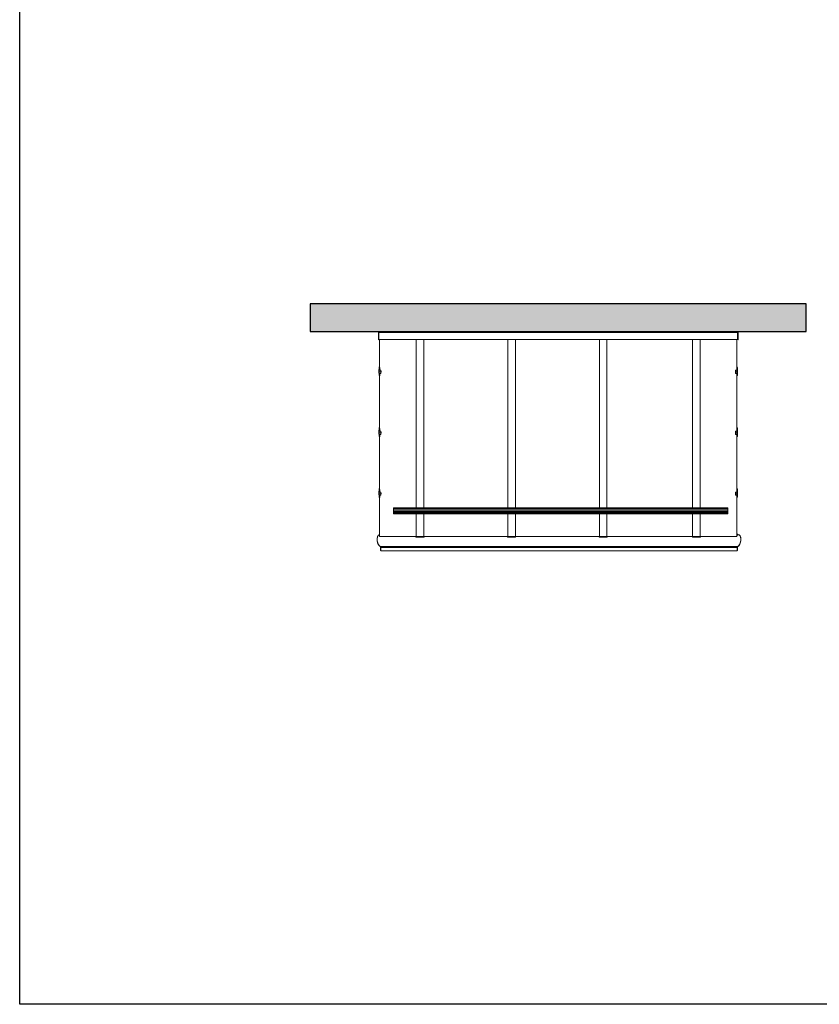
# Model space of a CAD drawing. Units: millimetres. Extents: x 817 to 47378, y -11324 to 22187.
# Drawn here: x 25323 to 31784, y -11324 to -3370 of the extents above; entities that cross this region are included whole.
import ezdxf

# ---------------------------------------------------------------- set-up
doc = ezdxf.new("R2010")
doc.units = ezdxf.units.MM
doc.layers.add('Vaakaprof', color=7, linetype='Continuous')

# ---------------------------------------------------------------- blocks, each defined once
blk = doc.blocks.new('A$C22124A00')
h = blk.add_hatch(color=256)
h.dxf.hatch_style = 1
h.paths.add_polyline_path([(4007.8, 0), (4007.8, 222), (0, 222), (0, 0)])
at = {"layer": 'Vaakaprof'}
blk.add_lwpolyline([(0, 222), (4007.8, 222), (4007.8, 0), (0, 0)], close=True, dxfattribs=at)

msp = doc.modelspace()

# ---------------------------------------------------------------- linework, layer by layer
at = {"layer": 'Vaakaprof', "linetype": 'Continuous', "lineweight": 15}
for p, q in [((28221.52, -5889.778), (28221.52, -5891.216)), ((28221.52, -5891.216), (28221.52, -5953.716)), ((28221.52, -5953.716), (28221.52, -5954.278)), ((28222.52, -5891.655), (28222.52, -5888.778)), ((28223.52, -5888.778), (28222.52, -5888.778)), ((28222.52, -5891.655), (28223.52, -5891.655)), ((28222.52, -5954.155), (28222.52, -5891.655)), ((28223.52, -5954.155), (28222.52, -5954.155)), ((28222.52, -5955.278), (28222.52, -5954.155)), ((28222.52, -5955.278), (28223.52, -5955.278)), ((28223.52, -5888.778), (28223.52, -5891.655)), ((28223.52, -5891.655), (28223.52, -5954.155)), ((28223.52, -5954.155), (28223.52, -5955.278)), ((28224.52, -5888.778), (31124.52, -5888.778)), ((28224.52, -5888.778), (28224.52, -5888.997)), ((28224.52, -5888.997), (31124.52, -5888.997)), ((28224.52, -5888.997), (28224.52, -5889.778)), ((28224.52, -5891.216), (28224.52, -5889.778)), ((28224.52, -5890.08), (31124.52, -5890.08)), ((28224.52, -5890.114), (31124.52, -5890.114)), ((28224.52, -5890.642), (31124.52, -5890.642)), ((28224.52, -5953.716), (28224.52, -5891.216)), ((28224.52, -5891.254), (31124.52, -5891.254)), ((28224.52, -5891.629), (31124.52, -5891.629)), ((28224.52, -5891.639), (31124.52, -5891.639)), ((28224.52, -5892.183), (31124.52, -5892.183)), ((28224.52, -5893.384), (31124.52, -5893.384)), ((28224.52, -5896.441), (31124.52, -5896.441)), ((28224.52, -5952.655), (31124.52, -5952.655)), ((28224.52, -5954.278), (28224.52, -5953.716)), ((28224.52, -5953.778), (31124.52, -5953.778)), ((28230.743, -6181.301), (28230.743, -5953.778)), ((28526.964, -7314.89), (28526.964, -5953.778)), ((28588.348, -7314.89), (28588.348, -5953.778)), ((29266.965, -7314.89), (29266.965, -5953.778)), ((29328.348, -7314.89), (29328.348, -5953.778)), ((30006.965, -7314.89), (30006.965, -5953.778)), ((30068.348, -7314.89), (30068.348, -5953.778)), ((30731.488, -5888.778), (30731.488, -5887.638)), ((30754.441, -5888.778), (30754.388, -5888.638)), ((30754.388, -5888.638), (30754.738, -5888.638)), ((30758.238, -5888.638), (30758.588, -5888.638)), ((30758.588, -5888.638), (30758.535, -5888.778)), ((30760.964, -5953.778), (30760.964, -7314.89)), ((30794.441, -5888.778), (30794.388, -5888.638)), ((30794.388, -5888.638), (30794.738, -5888.638)), ((30798.238, -5888.638), (30798.588, -5888.638)), ((30798.588, -5888.638), (30798.535, -5888.778)), ((30822.348, -5953.778), (30822.348, -7314.89)), ((31118.569, -5953.778), (31118.569, -6181.302)), ((31124.52, -5888.778), (31124.52, -5888.997)), ((31124.52, -5888.997), (31124.52, -5890.08)), ((31124.52, -5890.08), (31124.52, -5890.114)), ((31124.52, -5890.114), (31124.52, -5890.642)), ((31124.52, -5890.642), (31124.52, -5891.254)), ((31124.52, -5891.254), (31124.52, -5891.629)), ((31124.52, -5891.629), (31124.52, -5891.639)), ((31124.52, -5891.639), (31124.52, -5892.183)), ((31124.52, -5892.183), (31124.52, -5893.384)), ((31124.52, -5893.384), (31124.52, -5896.441)), ((31124.52, -5896.441), (31124.52, -5952.655)), ((31124.52, -5952.655), (31124.52, -5953.778)), ((31124.793, -5889.778), (31124.793, -5891.216)), ((31124.793, -5891.216), (31124.793, -5953.716)), ((31124.793, -5953.716), (31124.793, -5954.278)), ((31125.793, -5891.655), (31125.793, -5888.778)), ((31126.793, -5888.778), (31125.793, -5888.778)), ((31125.793, -5891.655), (31126.793, -5891.655)), ((31125.793, -5954.155), (31125.793, -5891.655)), ((31126.793, -5954.155), (31125.793, -5954.155)), ((31125.793, -5955.278), (31125.793, -5954.155)), ((31125.793, -5955.278), (31126.793, -5955.278)), ((31126.793, -5888.778), (31126.793, -5891.655)), ((31126.793, -5891.655), (31126.793, -5954.155)), ((31126.793, -5954.155), (31126.793, -5955.278)), ((31127.792, -5891.216), (31127.792, -5889.778)), ((31127.792, -5953.716), (31127.792, -5891.216)), ((31127.792, -5954.278), (31127.792, -5953.716)), ((28225.656, -6205.609), (28226.606, -6178.947)), ((28226.606, -6187.329), (28225.656, -6214.29)), ((28226.606, -6178.947), (28226.606, -6187.329)), ((28228.155, -6214.724), (28229.105, -6187.763)), ((28232.081, -6181.629), (28232.081, -6181.032)), ((28232.081, -6181.657), (28232.081, -6181.629)), ((28232.603, -6181.635), (28232.081, -6181.657)), ((28232.603, -6184.416), (28232.603, -6181.635)), ((28232.656, -6181.635), (28232.603, -6181.635)), ((28232.603, -6184.416), (28232.656, -6184.416)), ((28232.656, -6184.416), (28232.656, -6181.635)), ((28232.656, -6184.416), (28232.656, -6200.852)), ((28233.656, -6201.843), (28233.656, -6201.267)), ((28233.656, -6201.267), (28242.429, -6201.267)), ((28233.656, -6201.843), (28240.156, -6201.843)), ((28240.156, -6201.843), (28240.156, -6214.724)), ((28242.429, -6201.267), (28242.429, -6201.589)), ((28242.429, -6201.267), (28242.656, -6214.03)), ((31106.883, -6201.267), (31106.656, -6214.03)), ((31106.883, -6201.267), (31106.883, -6201.59)), ((31115.656, -6201.267), (31106.883, -6201.267)), ((31109.156, -6201.844), (31115.656, -6201.844)), ((31109.156, -6214.725), (31109.156, -6201.844)), ((31115.656, -6201.267), (31115.656, -6201.844)), ((31116.656, -6181.636), (31116.71, -6181.636)), ((31116.656, -6181.636), (31116.656, -6184.417)), ((31116.656, -6184.417), (31116.71, -6184.417)), ((31116.656, -6200.853), (31116.656, -6184.417)), ((31116.71, -6184.417), (31116.71, -6181.636)), ((31116.71, -6181.636), (31117.232, -6181.658)), ((31117.232, -6181.629), (31117.232, -6181.033)), ((31117.232, -6181.658), (31117.232, -6181.629)), ((31120.208, -6187.764), (31121.158, -6214.725)), ((31122.706, -6187.33), (31122.706, -6178.948)), ((31122.706, -6178.948), (31123.656, -6205.61)), ((31123.656, -6214.291), (31122.706, -6187.33)), ((28225.656, -6205.609), (28225.656, -6214.29)), ((28225.656, -6214.29), (28226.606, -6240.921)), ((28228.155, -6214.724), (28240.156, -6214.724)), ((28229.105, -6241.355), (28228.155, -6214.724)), ((28230.743, -6673.705), (28230.743, -6246.315)), ((28232.656, -6244.661), (28232.603, -6244.661)), ((28232.603, -6244.661), (28232.603, -6246.642)), ((28232.656, -6246.642), (28232.603, -6246.642)), ((28232.656, -6228.427), (28232.656, -6244.661)), ((28232.656, -6246.642), (28232.656, -6244.661)), ((28240.156, -6227.448), (28233.656, -6227.448)), ((28240.156, -6214.724), (28240.156, -6227.448)), ((28242.656, -6214.03), (28242.656, -6214.29)), ((31106.656, -6214.03), (31106.656, -6214.291)), ((31121.158, -6214.725), (31109.156, -6214.725)), ((31109.156, -6227.449), (31109.156, -6214.725)), ((31115.656, -6227.449), (31109.156, -6227.449)), ((31116.656, -6244.662), (31116.656, -6228.427)), ((31116.71, -6244.662), (31116.656, -6244.662)), ((31116.656, -6244.662), (31116.656, -6246.642)), ((31116.71, -6246.642), (31116.656, -6246.642)), ((31116.71, -6244.662), (31116.71, -6246.642)), ((31118.569, -6246.312), (31118.569, -6673.705)), ((31121.158, -6214.725), (31120.208, -6241.356)), ((31122.706, -6240.922), (31123.656, -6214.291)), ((31123.656, -6205.61), (31123.656, -6214.291)), ((28225.656, -6698.013), (28226.606, -6671.351)), ((28226.606, -6679.733), (28225.656, -6706.694)), ((28226.606, -6671.351), (28226.606, -6679.733)), ((28228.155, -6707.128), (28229.105, -6680.167)), ((28232.081, -6674.033), (28232.081, -6673.436)), ((28232.081, -6674.061), (28232.081, -6674.033)), ((28232.603, -6674.039), (28232.081, -6674.061)), ((28232.603, -6676.82), (28232.603, -6674.039)), ((28232.656, -6674.039), (28232.603, -6674.039)), ((28232.603, -6676.82), (28232.656, -6676.82)), ((28232.656, -6676.82), (28232.656, -6674.039)), ((28232.656, -6676.82), (28232.656, -6693.256)), ((31116.656, -6674.04), (31116.71, -6674.04)), ((31116.656, -6674.04), (31116.656, -6676.821)), ((31116.656, -6676.821), (31116.71, -6676.821)), ((31116.656, -6693.257), (31116.656, -6676.821)), ((31116.71, -6676.821), (31116.71, -6674.04)), ((31116.71, -6674.04), (31117.232, -6674.062)), ((31117.232, -6674.033), (31117.232, -6673.437)), ((31117.232, -6674.062), (31117.232, -6674.033)), ((31120.208, -6680.168), (31121.158, -6707.129)), ((31122.706, -6679.734), (31122.706, -6671.352)), ((31122.706, -6671.352), (31123.656, -6698.014)), ((31123.656, -6706.695), (31122.706, -6679.734)), ((28225.656, -6698.013), (28225.656, -6706.694)), ((28225.656, -6706.694), (28226.606, -6733.325)), ((28228.155, -6707.128), (28240.156, -6707.128)), ((28229.105, -6733.759), (28228.155, -6707.128)), ((28230.743, -7166.109), (28230.743, -6738.719)), ((28232.656, -6737.065), (28232.603, -6737.065)), ((28232.603, -6737.065), (28232.603, -6739.045)), ((28232.656, -6739.045), (28232.603, -6739.045)), ((28232.656, -6720.831), (28232.656, -6737.065)), ((28232.656, -6739.045), (28232.656, -6737.065)), ((28233.656, -6694.247), (28233.656, -6693.67)), ((28233.656, -6693.67), (28242.429, -6693.67)), ((28233.656, -6694.247), (28240.156, -6694.247)), ((28240.156, -6719.852), (28233.656, -6719.852)), ((28240.156, -6694.247), (28240.156, -6707.128)), ((28240.156, -6707.128), (28240.156, -6719.852)), ((28242.429, -6693.67), (28242.429, -6693.993)), ((28242.429, -6693.67), (28242.656, -6706.434)), ((28242.656, -6706.434), (28242.656, -6706.694)), ((31106.883, -6693.671), (31106.656, -6706.434)), ((31106.656, -6706.434), (31106.656, -6706.694)), ((31106.883, -6693.671), (31106.883, -6693.994)), ((31115.656, -6693.671), (31106.883, -6693.671)), ((31109.156, -6694.247), (31115.656, -6694.247)), ((31109.156, -6707.129), (31109.156, -6694.247)), ((31121.158, -6707.129), (31109.156, -6707.129)), ((31109.156, -6719.852), (31109.156, -6707.129)), ((31115.656, -6719.852), (31109.156, -6719.852)), ((31115.656, -6693.671), (31115.656, -6694.247)), ((31116.656, -6737.066), (31116.656, -6720.831)), ((31116.71, -6737.066), (31116.656, -6737.066)), ((31116.656, -6737.066), (31116.656, -6739.046)), ((31116.71, -6739.046), (31116.656, -6739.046)), ((31116.71, -6737.066), (31116.71, -6739.046)), ((31118.569, -6738.716), (31118.569, -7166.109)), ((31121.158, -6707.129), (31120.208, -6733.76)), ((31122.706, -6733.326), (31123.656, -6706.695)), ((31123.656, -6698.014), (31123.656, -6706.695)), ((28225.656, -7190.417), (28226.606, -7163.755)), ((28226.606, -7172.137), (28225.656, -7199.098)), ((28225.656, -7190.417), (28225.656, -7199.098)), ((28225.656, -7199.098), (28226.606, -7225.729)), ((28226.606, -7163.755), (28226.606, -7172.137)), ((28228.155, -7199.532), (28229.105, -7172.571)), ((28228.155, -7199.532), (28240.156, -7199.532)), ((28229.105, -7226.163), (28228.155, -7199.532)), ((28230.743, -7545.75), (28230.743, -7231.123)), ((28232.081, -7166.437), (28232.081, -7165.84)), ((28232.081, -7166.465), (28232.081, -7166.437)), ((28232.603, -7166.443), (28232.081, -7166.465)), ((28232.603, -7169.224), (28232.603, -7166.443)), ((28232.656, -7166.443), (28232.603, -7166.443)), ((28232.603, -7169.224), (28232.656, -7169.224)), ((28232.656, -7229.469), (28232.603, -7229.469)), ((28232.603, -7229.469), (28232.603, -7231.449)), ((28232.656, -7231.449), (28232.603, -7231.449)), ((28232.656, -7169.224), (28232.656, -7166.443)), ((28232.656, -7169.224), (28232.656, -7185.66)), ((28232.656, -7213.234), (28232.656, -7229.469)), ((28232.656, -7231.449), (28232.656, -7229.469)), ((28233.656, -7186.651), (28233.656, -7186.074)), ((28233.656, -7186.074), (28242.429, -7186.074)), ((28233.656, -7186.651), (28240.156, -7186.651)), ((28240.156, -7212.256), (28233.656, -7212.256)), ((28240.156, -7186.651), (28240.156, -7199.532)), ((28240.156, -7199.532), (28240.156, -7212.256)), ((28242.429, -7186.074), (28242.429, -7186.397)), ((28242.429, -7186.074), (28242.656, -7198.837)), ((28242.656, -7198.837), (28242.656, -7199.098)), ((31106.883, -7186.075), (31106.656, -7198.838)), ((31106.656, -7198.838), (31106.656, -7199.098)), ((31106.883, -7186.075), (31106.883, -7186.398)), ((31115.656, -7186.075), (31106.883, -7186.075)), ((31109.156, -7186.651), (31115.656, -7186.651)), ((31109.156, -7199.533), (31109.156, -7186.651)), ((31121.158, -7199.533), (31109.156, -7199.533)), ((31109.156, -7212.256), (31109.156, -7199.533)), ((31115.656, -7212.256), (31109.156, -7212.256)), ((31115.656, -7186.075), (31115.656, -7186.651)), ((31116.656, -7166.443), (31116.71, -7166.443)), ((31116.656, -7166.443), (31116.656, -7169.225)), ((31116.656, -7169.225), (31116.71, -7169.225)), ((31116.656, -7185.66), (31116.656, -7169.225)), ((31116.656, -7229.47), (31116.656, -7213.235)), ((31116.71, -7229.47), (31116.656, -7229.47)), ((31116.656, -7229.47), (31116.656, -7231.45)), ((31116.71, -7231.45), (31116.656, -7231.45)), ((31116.71, -7169.225), (31116.71, -7166.443)), ((31116.71, -7166.443), (31117.232, -7166.466)), ((31116.71, -7229.47), (31116.71, -7231.45)), ((31117.232, -7166.437), (31117.232, -7165.841)), ((31117.232, -7166.466), (31117.232, -7166.437)), ((31118.569, -7231.12), (31118.569, -7545.75)), ((31120.208, -7172.572), (31121.158, -7199.533)), ((31121.158, -7199.533), (31120.208, -7226.164)), ((31122.706, -7172.138), (31122.706, -7163.755)), ((31122.706, -7163.755), (31123.656, -7190.418)), ((31123.656, -7199.099), (31122.706, -7172.138)), ((31122.706, -7225.73), (31123.656, -7199.099)), ((31123.656, -7190.418), (31123.656, -7199.099)), ((28344.62, -7314.89), (31044.62, -7314.89)), ((28344.62, -7314.89), (28344.62, -7314.897)), ((28344.62, -7314.897), (31044.62, -7314.897)), ((28344.62, -7314.897), (28344.62, -7315.192)), ((31044.62, -7315.192), (28344.62, -7315.192)), ((28344.62, -7315.192), (28344.62, -7315.538)), ((28344.62, -7315.538), (31044.62, -7315.538)), ((28344.62, -7315.538), (28344.62, -7323.471)), ((31044.62, -7314.897), (31044.62, -7314.89)), ((31044.62, -7314.897), (31044.62, -7315.192)), ((31044.62, -7315.538), (31044.62, -7315.192)), ((31044.62, -7315.538), (31044.62, -7323.471)), ((31044.62, -7323.471), (28344.62, -7323.471)), ((28344.62, -7323.698), (28344.62, -7323.471)), ((31044.62, -7323.698), (28344.62, -7323.698)), ((28344.62, -7324.02), (28344.62, -7323.698)), ((31044.62, -7324.02), (28344.62, -7324.02)), ((28344.62, -7324.02), (28344.62, -7338.243)), ((31044.62, -7338.243), (28344.62, -7338.243)), ((28344.62, -7338.471), (28344.62, -7338.243)), ((31044.62, -7338.471), (28344.62, -7338.471)), ((28344.62, -7338.792), (28344.62, -7338.471)), ((31044.62, -7338.792), (28344.62, -7338.792)), ((28344.62, -7338.792), (28344.62, -7345.136)), ((31044.62, -7345.136), (28344.62, -7345.136)), ((28344.62, -7345.136), (28344.62, -7348.612)), ((28344.62, -7348.612), (31044.62, -7348.612)), ((28344.62, -7348.612), (28344.62, -7350.574)), ((31044.62, -7350.574), (28344.62, -7350.574)), ((28344.62, -7350.695), (28344.62, -7350.574)), ((31044.62, -7350.695), (28344.62, -7350.695)), ((28344.62, -7350.695), (28344.62, -7355.349)), ((31044.62, -7355.349), (28344.62, -7355.349)), ((28344.62, -7355.471), (28344.62, -7355.349)), ((31044.62, -7355.471), (28344.62, -7355.471)), ((28344.62, -7355.471), (28344.62, -7359.545)), ((31044.62, -7359.545), (28344.62, -7359.545)), ((28344.62, -7359.545), (28344.62, -7360.095)), ((28344.62, -7360.095), (31044.62, -7360.095)), ((28344.62, -7360.095), (28344.62, -7361.667)), ((31044.62, -7361.667), (28344.62, -7361.667)), ((28344.62, -7361.667), (28344.62, -7362.081)), ((31044.62, -7362.081), (28344.62, -7362.081)), ((28526.964, -7545.845), (28526.964, -7362.081)), ((28588.348, -7545.845), (28588.348, -7362.081)), ((29266.965, -7545.845), (29266.965, -7362.081)), ((29328.348, -7545.845), (29328.348, -7362.081)), ((30006.965, -7545.845), (30006.965, -7362.081)), ((30068.348, -7545.845), (30068.348, -7362.081)), ((30760.964, -7362.081), (30760.964, -7545.845)), ((30822.348, -7362.081), (30822.348, -7545.845)), ((31044.62, -7323.471), (31044.62, -7323.698)), ((31044.62, -7323.698), (31044.62, -7324.02)), ((31044.62, -7324.02), (31044.62, -7338.243)), ((31044.62, -7338.243), (31044.62, -7338.471)), ((31044.62, -7338.471), (31044.62, -7338.792)), ((31044.62, -7338.792), (31044.62, -7345.136)), ((31044.62, -7348.612), (31044.62, -7345.136)), ((31044.62, -7348.612), (31044.62, -7350.574)), ((31044.62, -7350.574), (31044.62, -7350.695)), ((31044.62, -7350.695), (31044.62, -7355.349)), ((31044.62, -7355.349), (31044.62, -7355.471)), ((31044.62, -7355.471), (31044.62, -7359.545)), ((31044.62, -7360.095), (31044.62, -7359.545)), ((31044.62, -7360.095), (31044.62, -7361.667)), ((31044.62, -7362.081), (31044.62, -7361.667)), ((28228.445, -7531.578), (28228.665, -7531.27)), ((28228.445, -7531.578), (28230.743, -7531.578)), ((28228.665, -7531.27), (28228.976, -7531.351)), ((28228.976, -7531.351), (28230.743, -7531.351)), ((28525.587, -7545.75), (28230.743, -7545.75)), ((28524.656, -7545.75), (28524.656, -7545.914)), ((28524.656, -7545.914), (28524.706, -7548.675)), ((28527.014, -7549.108), (28526.964, -7546.346)), ((28527.09, -7550.08), (28527.106, -7550.061)), ((28588.348, -7546.346), (28588.299, -7549.108)), ((29265.587, -7545.75), (28589.726, -7545.75)), ((28590.656, -7545.914), (28590.656, -7545.75)), ((29264.656, -7545.75), (29264.656, -7545.914)), ((29267.014, -7549.108), (29266.964, -7546.346)), ((29267.09, -7550.08), (29267.106, -7550.061)), ((29328.348, -7546.346), (29328.299, -7549.108)), ((30005.587, -7545.75), (29329.726, -7545.75)), ((29330.656, -7545.914), (29330.656, -7545.75)), ((30004.657, -7545.75), (30004.657, -7545.914)), ((30007.014, -7549.108), (30006.964, -7546.346)), ((30007.09, -7550.08), (30007.106, -7550.061)), ((30068.348, -7546.346), (30068.299, -7549.108)), ((30759.587, -7545.75), (30069.726, -7545.75)), ((30070.656, -7545.914), (30070.656, -7545.75)), ((30758.656, -7545.75), (30758.656, -7545.914)), ((30761.014, -7549.108), (30760.964, -7546.346)), ((30761.09, -7550.08), (30761.105, -7550.061)), ((30822.348, -7546.346), (30822.299, -7549.108)), ((31118.569, -7545.75), (30823.726, -7545.75)), ((30824.656, -7545.914), (30824.656, -7545.75)), ((31118.569, -7527.213), (31125.082, -7527.213)), ((31118.569, -7527.976), (31124.642, -7527.976)), ((31118.569, -7528.579), (31124.642, -7528.579)), ((31118.569, -7528.93), (31124.455, -7528.93)), ((31118.569, -7529.425), (31122.277, -7529.425)), ((31118.569, -7530.294), (31121.842, -7530.294)), ((31118.569, -7530.92), (31121.842, -7530.92)), ((31118.569, -7531.159), (31121.958, -7531.159)), ((31118.569, -7531.262), (31122.304, -7531.262)), ((31122.318, -7531.264), (31118.569, -7531.264)), ((31118.569, -7532.191), (31124.844, -7532.191)), ((31118.569, -7532.771), (31124.555, -7532.771)), ((31118.569, -7532.805), (31123.502, -7532.805)), ((31118.569, -7532.824), (31123.459, -7532.824)), ((31118.569, -7533.153), (31122.348, -7533.153)), ((31118.569, -7533.172), (31122.304, -7533.172)), ((31118.569, -7533.483), (31121.958, -7533.483)), ((31118.569, -7533.796), (31121.842, -7533.796)), ((31118.569, -7534.325), (31121.842, -7534.325)), ((31122.2, -7534.945), (31118.569, -7534.945)), ((31121.842, -7530.92), (31121.842, -7530.294)), ((31121.842, -7534.325), (31121.842, -7533.796)), ((31122.304, -7531.262), (31121.958, -7531.159)), ((31121.958, -7533.483), (31122.304, -7533.172)), ((31125.421, -7533.987), (31122.275, -7534.934)), ((31122.419, -7531.087), (31122.304, -7531.262)), ((31122.304, -7533.172), (31122.419, -7533.277)), ((31122.416, -7533.239), (31122.996, -7533.239)), ((31122.996, -7530.777), (31122.419, -7530.951)), ((31122.419, -7530.951), (31122.419, -7531.087)), ((31122.419, -7533.413), (31122.996, -7533.239)), ((31122.419, -7533.277), (31122.419, -7533.413)), ((31123.472, -7530.916), (31122.535, -7530.916)), ((31122.541, -7530.914), (31123.459, -7530.914)), ((31123.459, -7530.914), (31122.996, -7530.777)), ((31122.996, -7533.239), (31123.459, -7532.824)), ((31123.574, -7530.74), (31123.459, -7530.914)), ((31123.459, -7532.824), (31123.574, -7532.929)), ((31124.555, -7530.309), (31123.574, -7530.604)), ((31123.574, -7530.604), (31123.574, -7530.74)), ((31123.574, -7530.714), (31124.844, -7530.714)), ((31123.574, -7533.066), (31124.555, -7532.771)), ((31123.574, -7532.929), (31123.574, -7533.066)), ((31124.642, -7528.579), (31124.642, -7527.976)), ((31124.844, -7532.191), (31124.844, -7530.714)), ((31125.393, -7527.75), (31125.393, -7528.541)), ((31125.429, -7528.712), (31127.123, -7528.712)), ((31125.526, -7528.788), (31125.545, -7528.788)), ((31125.71, -7530.826), (31125.71, -7533.408)), ((31125.71, -7531.351), (31132.789, -7531.351)), ((31125.71, -7531.578), (31133.32, -7531.578)), ((31133.1, -7531.27), (31132.789, -7531.351)), ((31133.32, -7531.578), (31133.1, -7531.27)), ((28239.75, -7628.081), (28239.75, -7657.036)), ((28239.915, -7626.16), (31121.851, -7626.16)), ((28240.674, -7632.989), (28240.789, -7632.531)), ((28240.674, -7632.989), (31121.091, -7632.989)), ((28240.789, -7633.516), (28240.674, -7632.989)), ((28240.789, -7627.9), (31120.976, -7627.9)), ((28240.789, -7632.531), (28240.789, -7627.9)), ((28240.789, -7632.531), (31120.976, -7632.531)), ((28240.789, -7633.516), (31120.976, -7633.516)), ((28240.789, -7660.303), (28240.789, -7633.516)), ((31120.976, -7632.531), (31120.976, -7627.9)), ((31121.091, -7632.989), (31120.976, -7632.531)), ((31120.976, -7633.516), (31121.091, -7632.989)), ((31120.976, -7660.303), (31120.976, -7633.516)), ((31122.015, -7628.081), (31122.015, -7657.036)), ((28239.75, -7657.036), (28239.923, -7657.088)), ((28239.923, -7657.088), (28239.923, -7661.519)), ((31121.692, -7661.542), (28240.074, -7661.542)), ((28240.789, -7660.303), (31120.976, -7660.303)), ((31122.015, -7657.036), (31121.842, -7657.088)), ((31121.842, -7657.088), (31121.842, -7661.519))]:
    msp.add_line(p, q, dxfattribs=at)
at = {"layer": 'Vaakaprof'}
msp.add_lwpolyline([(25323.047, 22186.527), (47378.112, 22186.527), (47378.112, -11324.135), (25323.047, -11324.135)], close=True, dxfattribs=at)
at = {"layer": 'Vaakaprof', "linetype": 'Continuous', "lineweight": 15, "flags": 128}
for points in [[(28221.52, -5891.216), (28221.539, -5891.302), (28221.596, -5891.384), (28221.689, -5891.46), (28221.813, -5891.526), (28221.965, -5891.581), (28222.137, -5891.621), (28222.325, -5891.646), (28222.52, -5891.655)], [(28221.52, -5953.716), (28221.539, -5953.802), (28221.596, -5953.884), (28221.689, -5953.96), (28221.813, -5954.026), (28221.965, -5954.081), (28222.137, -5954.121), (28222.325, -5954.146), (28222.52, -5954.155)], [(28223.52, -5891.655), (28223.715, -5891.646), (28223.903, -5891.621), (28224.076, -5891.581), (28224.227, -5891.526), (28224.352, -5891.46), (28224.444, -5891.384), (28224.501, -5891.302), (28224.52, -5891.216)], [(28223.52, -5954.155), (28223.715, -5954.146), (28223.903, -5954.121), (28224.076, -5954.081), (28224.227, -5954.026), (28224.352, -5953.96), (28224.444, -5953.884), (28224.501, -5953.802), (28224.52, -5953.716)], [(31124.793, -5891.216), (31124.812, -5891.302), (31124.869, -5891.384), (31124.961, -5891.46), (31125.085, -5891.526), (31125.237, -5891.581), (31125.41, -5891.621), (31125.598, -5891.646), (31125.793, -5891.655)], [(31124.793, -5953.716), (31124.812, -5953.802), (31124.869, -5953.884), (31124.961, -5953.96), (31125.085, -5954.026), (31125.237, -5954.081), (31125.41, -5954.121), (31125.598, -5954.146), (31125.793, -5954.155)], [(31126.793, -5891.655), (31126.988, -5891.646), (31127.175, -5891.621), (31127.348, -5891.581), (31127.5, -5891.526), (31127.624, -5891.46), (31127.716, -5891.384), (31127.773, -5891.302), (31127.792, -5891.216)], [(31126.793, -5954.155), (31126.988, -5954.146), (31127.175, -5954.121), (31127.348, -5954.081), (31127.5, -5954.026), (31127.624, -5953.96), (31127.716, -5953.884), (31127.773, -5953.802), (31127.792, -5953.716)], [(28524.656, -7545.914), (28524.665, -7545.816), (28524.682, -7545.75)], [(28588.299, -7549.108), (28588.297, -7549.331), (28588.292, -7549.537), (28588.283, -7549.718), (28588.271, -7549.868), (28588.258, -7549.981), (28588.242, -7550.052), (28588.225, -7550.079), (28588.207, -7550.061)], [(28590.607, -7548.675), (28590.626, -7547.587), (28590.656, -7545.914)], [(28590.656, -7545.914), (28590.648, -7545.816), (28590.631, -7545.75)], [(29264.656, -7545.914), (29264.665, -7545.816), (29264.682, -7545.75)], [(29264.656, -7545.914), (29264.686, -7547.587), (29264.706, -7548.675)], [(29328.299, -7549.108), (29328.297, -7549.331), (29328.292, -7549.537), (29328.283, -7549.718), (29328.271, -7549.868), (29328.258, -7549.981), (29328.242, -7550.052), (29328.225, -7550.079), (29328.207, -7550.061)], [(29330.607, -7548.675), (29330.626, -7547.587), (29330.656, -7545.914)], [(29330.656, -7545.914), (29330.648, -7545.816), (29330.631, -7545.75)], [(30004.657, -7545.914), (30004.665, -7545.816), (30004.682, -7545.75)], [(30004.657, -7545.914), (30004.686, -7547.587), (30004.706, -7548.675)], [(30068.299, -7549.108), (30068.297, -7549.331), (30068.292, -7549.537), (30068.283, -7549.718), (30068.271, -7549.868), (30068.258, -7549.981), (30068.242, -7550.052), (30068.225, -7550.079), (30068.207, -7550.061)], [(30070.607, -7548.675), (30070.626, -7547.587), (30070.656, -7545.914)], [(30070.656, -7545.914), (30070.648, -7545.816), (30070.631, -7545.75)], [(30758.656, -7545.914), (30758.664, -7545.816), (30758.682, -7545.75)], [(30758.656, -7545.914), (30758.686, -7547.587), (30758.705, -7548.675)], [(30822.299, -7549.108), (30822.297, -7549.331), (30822.291, -7549.537), (30822.283, -7549.718), (30822.271, -7549.868), (30822.258, -7549.981), (30822.242, -7550.052), (30822.225, -7550.079), (30822.207, -7550.061)], [(30824.607, -7548.675), (30824.626, -7547.587), (30824.656, -7545.914)], [(30824.656, -7545.914), (30824.648, -7545.816), (30824.631, -7545.75)]]:
    msp.add_lwpolyline(points, dxfattribs=at)
at = {"layer": 'Vaakaprof', "linetype": 'Continuous', "lineweight": 15}
for centre, radius, start, end in [((28222.52, -5889.778), 1, 90, 180), ((28222.52, -5954.278), 1, 180, 270), ((28223.52, -5889.778), 1, 0, 90), ((28223.52, -5954.278), 1, 270, 0), ((30754.738, -5888.488), 0.15, 270, 20.7088584), ((30758.238, -5888.488), 0.15, 159.2911416, 270), ((30794.738, -5888.488), 0.15, 270, 20.7088584), ((30798.238, -5888.488), 0.15, 159.2911416, 270), ((31125.793, -5889.778), 1, 90, 180), ((31125.793, -5954.278), 1, 180, 270), ((31126.793, -5889.778), 1, 0, 90), ((31126.793, -5954.278), 1, 270, 0), ((28228.663, -6182.897), 4.886, 245.1104632, 275.1897662), ((31120.65, -6182.899), 4.885, 264.8052847, 294.893334), ((28228.392, -6238.051), 3.38, 238.117101, 282.177821), ((31120.921, -6238.05), 3.382, 257.8284735, 301.8701452), ((28228.663, -6675.303), 4.884, 245.1029783, 275.1945974), ((31120.649, -6675.3), 4.888, 264.8141453, 294.887127), ((28228.392, -6730.455), 3.381, 238.1209586, 282.1766171), ((31120.921, -6730.455), 3.38, 257.8202249, 301.8810474), ((28228.663, -7167.705), 4.886, 245.106867, 275.1910404), ((28228.392, -7222.859), 3.38, 238.1178848, 282.1800227), ((31120.65, -7167.705), 4.887, 264.8122971, 294.8886435), ((31120.921, -7222.859), 3.381, 257.823544, 301.8773966), ((28527.028, -7534.872), 10.973, 262.449822, 269.6662701), ((28557.656, -5246.518), 2299.532, 269.2352513, 270.7647487), ((28531.643, -7546.298), 4.679, 174.4541846, 180.5943491), ((28557.656, -5246.692), 2299.859, 269.2353552, 270.7646448), ((28529.622, -7549.391), 2.623, 173.7998234, 195.208847), ((28557.656, -5249.629), 2299.684, 269.2365269, 270.7634731), ((28557.656, -5257.663), 2292.602, 269.2364661, 270.7635339), ((28583.673, -7546.298), 4.676, 359.4043646, 5.5479527), ((28588.284, -7534.872), 10.973, 270.3336967, 277.5502112), ((29267.028, -7534.871), 10.974, 262.4501333, 269.6661288), ((29271.69, -7546.3), 4.726, 174.486011, 180.5650758), ((29297.656, -5246.687), 2299.864, 269.2353562, 270.7646438), ((29297.656, -5246.524), 2299.527, 269.23525, 270.76475), ((29269.627, -7549.391), 2.628, 173.8210393, 195.187631), ((29297.656, -5249.626), 2299.686, 269.2365276, 270.7634724), ((29297.656, -5257.664), 2292.601, 269.2364659, 270.7635341), ((29323.662, -7546.299), 4.686, 359.4163173, 5.5462123), ((29328.284, -7534.871), 10.974, 270.3338712, 277.5498667), ((30007.028, -7534.878), 10.968, 262.4480278, 269.6682343), ((30011.58, -7546.296), 4.616, 174.4070365, 180.6304339), ((30037.656, -5246.687), 2299.864, 269.2353562, 270.7646438), ((30037.656, -5246.52), 2299.531, 269.2352514, 270.7647486), ((30009.626, -7549.391), 2.628, 173.8174697, 195.1912007), ((30037.656, -5249.625), 2299.688, 269.2365273, 270.7634727), ((30037.656, -5257.666), 2292.599, 269.2364653, 270.7635347), ((30063.65, -7546.299), 4.699, 359.4244684, 5.5380612), ((30068.284, -7534.867), 10.979, 270.3353395, 277.5483984), ((30761.027, -7534.887), 10.958, 262.4449292, 269.6706529), ((30791.656, -5246.513), 2299.538, 269.2352522, 270.7647478), ((30765.475, -7546.291), 4.511, 174.334334, 180.7031364), ((30791.656, -5246.702), 2299.849, 269.2353528, 270.7646472), ((30763.614, -7549.392), 2.616, 173.7704455, 195.2382248), ((30791.656, -5249.632), 2299.681, 269.2365265, 270.7634735), ((30791.656, -5257.662), 2292.603, 269.2364666, 270.7635334), ((30817.736, -7546.295), 4.613, 359.367251, 5.5952786), ((30822.284, -7534.868), 10.978, 270.335642, 277.5487759)]:
    msp.add_arc(centre, radius, start, end, dxfattribs=at)
at = {"layer": 'Vaakaprof', "linetype": 'Continuous', "lineweight": 15, "extrusion": (0, 0, -1)}
for centre, major_axis, ratio, start_param, end_param in [((28232.603, -6179.024), (-5.477, -2.522), 0.97156877, 0.45560583, 1.67640694), ((28232.603, -6187.536), (-6, 0), 0.98834504, 0.03490659, 1.48366314), ((28232.603, -6187.884), (-3.5, 0), 0.99087168, 0.03490659, 1.57079633), ((28233.656, -6200.285), (-1, 0), 0.98177671, 4.71238898, 6.28318531), ((28233.656, -6200.852), (-1, 0), 0.99087168, 4.71238898, 6.28318531), ((28240.156, -6201.409), (-2.5, 0), 0.17375402, 3.57094953, 4.71238898), ((28240.156, -6072.372), (2.5, -141.918), 0.0000539, 6.28012544, 6.70948231), ((31109.156, -6072.373), (-2.5, -141.918), 0.0000539, 5.8568883, 6.28624518), ((31109.156, -6201.409), (-2.5, 0), 0.17375402, 4.71238898, 5.85382843), ((31115.656, -6200.285), (-1, 0), 0.98177671, 3.14159265, 4.71238898), ((31115.656, -6200.853), (-1, 0), 0.99087168, 3.14159265, 4.71238898), ((31116.71, -6187.885), (-3.5, 0), 0.99087168, 1.57079633, 3.10668607), ((31116.71, -6187.537), (-6, 0), 0.98834504, 1.65792952, 3.10668607), ((31116.71, -6179.024), (-5.477, 2.522), 0.97156877, 1.46518571, 2.68598682), ((28228.158, -6214.29), (-2.502, -0.001), 0.17364804, 4.71364482, 6.28322318), ((28232.603, -6241.236), (-3.5, 0), 0.97874383, 4.71238898, 6.24827872), ((28233.656, -6228.427), (-1, 0), 0.97874383, 0, 1.57079633), ((28240.156, -6214.29), (-2.5, 0), 0.17375402, 3.14159265, 4.71238898), ((28240.156, -6227.014), (-2.5, 0), 0.17375402, 3.57094953, 4.71238898), ((28240.156, -6354.47), (-2.5, -140.181), 0.00005525, 3.14469041, 3.57404729), ((31109.156, -6214.291), (-2.5, 0), 0.17375402, 4.71238898, 6.28318531), ((31109.156, -6354.471), (2.5, -140.181), 0.00005525, 2.70913802, 3.13849489), ((31109.156, -6227.014), (-2.5, 0), 0.17375402, 4.71238898, 5.85382843), ((31115.656, -6228.427), (-1, 0), 0.97874383, 1.57079633, 3.14159265), ((31116.71, -6241.236), (-3.5, 0), 0.97874383, 3.17649924, 4.71238898), ((31121.155, -6214.291), (-2.502, 0.001), 0.17364804, 3.14155479, 4.71113314), ((28232.603, -6671.427), (-5.477, -2.522), 0.97156877, 0.45560583, 1.67640694), ((28232.603, -6679.94), (-6, 0), 0.98834504, 0.03490659, 1.48366314), ((28232.603, -6680.288), (-3.5, 0), 0.99087168, 0.03490659, 1.57079633), ((31116.71, -6680.289), (-3.5, 0), 0.99087168, 1.57079633, 3.10668607), ((31116.71, -6679.941), (-6, 0), 0.98834504, 1.65792952, 3.10668607), ((31116.71, -6671.428), (-5.477, 2.522), 0.97156877, 1.46518571, 2.68598682), ((28228.158, -6706.694), (-2.502, -0.001), 0.17364804, 4.71364482, 6.28322318), ((28232.603, -6733.64), (-3.5, 0), 0.97874383, 4.71238898, 6.24827872), ((28233.656, -6692.689), (-1, 0), 0.98177671, 4.71238898, 6.28318531), ((28233.656, -6693.256), (-1, 0), 0.99087168, 4.71238898, 6.28318531), ((28233.656, -6720.831), (-1, 0), 0.97874383, 0, 1.57079633), ((28240.156, -6693.812), (-2.5, 0), 0.17375402, 3.57094953, 4.71238898), ((28240.156, -6706.694), (-2.5, 0), 0.17375402, 3.14159265, 4.71238898), ((28240.156, -6719.417), (-2.5, 0), 0.17375402, 3.57094953, 4.71238898), ((28240.156, -6564.776), (2.5, -141.918), 0.0000539, 6.28012544, 6.70948231), ((28240.156, -6846.874), (-2.5, -140.181), 0.00005525, 3.14469041, 3.57404729), ((31109.156, -6564.777), (-2.5, -141.918), 0.0000539, 5.8568883, 6.28624518), ((31109.156, -6706.694), (-2.5, 0), 0.17375402, 4.71238898, 6.28318531), ((31109.156, -6846.875), (2.5, -140.181), 0.00005525, 2.70913802, 3.13849489), ((31109.156, -6693.813), (-2.5, 0), 0.17375402, 4.71238898, 5.85382843), ((31109.156, -6719.418), (-2.5, 0), 0.17375402, 4.71238898, 5.85382843), ((31115.656, -6692.689), (-1, 0), 0.98177671, 3.14159265, 4.71238898), ((31115.656, -6693.257), (-1, 0), 0.99087168, 3.14159265, 4.71238898), ((31115.656, -6720.831), (-1, 0), 0.97874383, 1.57079633, 3.14159265), ((31116.71, -6733.64), (-3.5, 0), 0.97874383, 3.17649924, 4.71238898), ((31121.155, -6706.694), (-2.502, 0.001), 0.17364804, 3.14155479, 4.71113314), ((28232.603, -7163.831), (-5.477, -2.522), 0.97156877, 0.45560583, 1.67640694), ((31116.71, -7163.832), (-5.477, 2.522), 0.97156877, 1.46518571, 2.68598682), ((28228.158, -7199.098), (-2.502, -0.001), 0.17364804, 4.71364482, 6.28322318), ((28232.603, -7172.344), (-6, 0), 0.98834504, 0.03490659, 1.48366314), ((28232.603, -7172.692), (-3.5, 0), 0.99087168, 0.03490659, 1.57079633), ((28232.603, -7226.043), (-3.5, 0), 0.97874383, 4.71238898, 6.24827872), ((28233.656, -7185.093), (-1, 0), 0.98177671, 4.71238898, 6.28318531), ((28233.656, -7185.66), (-1, 0), 0.99087168, 4.71238898, 6.28318531), ((28233.656, -7213.234), (-1, 0), 0.97874383, 0, 1.57079633), ((28240.156, -7186.216), (-2.5, 0), 0.17375402, 3.57094953, 4.71238898), ((28240.156, -7199.098), (-2.5, 0), 0.17375402, 3.14159265, 4.71238898), ((28240.156, -7211.821), (-2.5, 0), 0.17375402, 3.57094953, 4.71238898), ((28240.156, -7057.18), (2.5, -141.918), 0.0000539, 6.28012544, 6.70948231), ((28240.156, -7339.278), (-2.5, -140.181), 0.00005525, 3.14469041, 3.57404729), ((31109.156, -7057.181), (-2.5, -141.918), 0.0000539, 5.8568883, 6.28624518), ((31109.156, -7199.098), (-2.5, 0), 0.17375402, 4.71238898, 6.28318531), ((31109.156, -7339.279), (2.5, -140.181), 0.00005525, 2.70913802, 3.13849489), ((31109.156, -7186.217), (-2.5, 0), 0.17375402, 4.71238898, 5.85382843), ((31109.156, -7211.822), (-2.5, 0), 0.17375402, 4.71238898, 5.85382843), ((31115.656, -7185.093), (-1, 0), 0.98177671, 3.14159265, 4.71238898), ((31115.656, -7185.66), (-1, 0), 0.99087168, 3.14159265, 4.71238898), ((31115.656, -7213.235), (-1, 0), 0.97874383, 1.57079633, 3.14159265), ((31116.71, -7172.693), (-3.5, 0), 0.99087168, 1.57079633, 3.10668607), ((31116.71, -7226.044), (-3.5, 0), 0.97874383, 3.17649924, 4.71238898), ((31116.71, -7172.345), (-6, 0), 0.98834504, 1.65792952, 3.10668607), ((31121.155, -7199.098), (-2.502, 0.001), 0.17364804, 3.14155479, 4.71113314), ((28239.635, -7578.512), (7.302, -49.632), 0.56031412, 0.26274931, 3.08398858), ((28239.635, -7578.512), (7.082, -48.137), 0.56031412, 0.24674473, 2.98546719), ((28239.635, -7578.512), (7.082, -48.137), 0.56031412, 3.00617149, 3.0738732), ((31122.275, -7530.164), (-0.11, -0.747), 0.56031412, 1.31401127, 2.88990446), ((31122.015, -7530.863), (-0.044, -0.299), 0.56031412, 0.0797418, 1.2983016), ((31122.015, -7533.744), (-0.044, -0.299), 0.56031412, 1.31401127, 2.54813287), ((31122.275, -7534.195), (-0.11, -0.747), 0.56031412, 6.02640025, 7.59719658), ((31122.13, -7578.512), (-7.082, -48.137), 0.56031412, 3.29771812, 6.03644058), ((31122.13, -7578.512), (-7.302, -49.632), 0.56031412, 2.88990446, 2.96573422), ((31122.13, -7578.512), (-7.302, -49.632), 0.56031412, 3.00385104, 6.020436), ((31124.469, -7528.631), (-0.044, -0.299), 0.56031412, 4.45560392, 6.10732688), ((31124.555, -7530.801), (-0.073, -0.498), 0.56031412, 2.8848076, 4.45560392), ((31124.555, -7532.278), (-0.073, -0.498), 0.56031412, 4.45560392, 6.02640025), ((31125.017, -7527.863), (-0.095, -0.648), 0.56031412, 1.31401127, 4.45560392), ((31125.566, -7528.489), (-0.044, -0.299), 0.56031412, 6.14544369, 7.59719658), ((31125.421, -7533.495), (-0.073, -0.498), 0.56031412, 4.45560392, 6.02640025), ((31125.999, -7530.739), (-0.073, -0.498), 0.56031412, 1.31401127, 3.02543803), ((31122.13, -7578.512), (-7.082, -48.137), 0.56031412, 3.02543803, 3.27701382), ((28239.461, -7627.995), (0.073, -0.498), 0.56031412, 3.40434196, 4.96917404), ((28239.923, -7627.64), (0.22, -1.495), 0.56031412, 3.38833738, 4.96917404), ((31121.842, -7627.64), (-0.22, -1.495), 0.56031412, 1.31401127, 2.89484792), ((31122.304, -7627.995), (-0.073, -0.498), 0.56031412, 1.31401127, 2.87884335), ((28239.923, -7660.042), (0.22, -1.495), 0.56031412, 4.96917404, 6.53997037), ((31121.842, -7660.042), (-0.22, -1.495), 0.56031412, 6.02640025, 7.59719658)]:
    msp.add_ellipse(centre, major_axis=major_axis, ratio=ratio, start_param=start_param, end_param=end_param, dxfattribs=at)
at = {"layer": 'Vaakaprof', "linetype": 'Continuous', "lineweight": 15}
for points, knots in [([(28227.206, -6176.59), (28227.392, -6176.237), (28227.793, -6175.479), (28228.727, -6174.532), (28229.733, -6173.812), (28230.456, -6173.565), (28230.743, -6173.467)], [0, 0, 0, 0, 0.24550239, 0.52809734, 0.81264025, 1, 1, 1, 1]), ([(31118.569, -6173.468), (31118.728, -6173.513), (31119.331, -6173.683), (31120.263, -6174.282), (31121.259, -6175.159), (31121.706, -6175.889), (31121.91, -6176.223)], [0, 0, 0, 0, 0.11166751, 0.42424304, 0.73687459, 1, 1, 1, 1]), ([(28227.045, -6242.842), (28226.958, -6242.646), (28226.689, -6242.039), (28226.64, -6241.374), (28226.607, -6240.925)], [0, 0, 0, 0, 0.32409524, 1, 1, 1, 1]), ([(28232.603, -6246.642), (28232.293, -6246.628), (28231.524, -6246.593), (28230.328, -6246.253), (28229.102, -6245.597), (28228.075, -6244.67), (28227.365, -6243.73), (28227.127, -6243.07), (28227.045, -6242.842)], [0, 0, 0, 0, 0.12916334, 0.32129022, 0.51376153, 0.70613706, 0.89824116, 1, 1, 1, 1]), ([(31122.073, -6243.327), (31121.89, -6243.664), (31121.49, -6244.401), (31120.558, -6245.325), (31119.403, -6246.068), (31118.094, -6246.55), (31117.173, -6246.612), (31116.71, -6246.642)], [0, 0, 0, 0, 0.17331653, 0.37906645, 0.58513185, 0.79167639, 1, 1, 1, 1]), ([(31122.706, -6240.925), (31122.678, -6241.234), (31122.608, -6241.992), (31122.387, -6242.821), (31122.111, -6243.267), (31122.073, -6243.327)], [0, 0, 0, 0, 0.37260212, 0.91484723, 1, 1, 1, 1]), ([(28227.206, -6668.994), (28227.392, -6668.641), (28227.793, -6667.883), (28228.727, -6666.936), (28229.733, -6666.216), (28230.456, -6665.969), (28230.743, -6665.871)], [0, 0, 0, 0, 0.2455052, 0.52808535, 0.81263821, 1, 1, 1, 1]), ([(31118.569, -6665.872), (31118.728, -6665.916), (31119.331, -6666.087), (31120.263, -6666.686), (31121.259, -6667.563), (31121.706, -6668.293), (31121.91, -6668.627)], [0, 0, 0, 0, 0.11167183, 0.42425331, 0.7368751, 1, 1, 1, 1]), ([(28227.045, -6735.246), (28226.958, -6735.05), (28226.689, -6734.443), (28226.64, -6733.778), (28226.607, -6733.329)], [0, 0, 0, 0, 0.32410447, 1, 1, 1, 1]), ([(28232.603, -6739.045), (28232.293, -6739.031), (28231.524, -6738.997), (28230.328, -6738.657), (28229.102, -6738.001), (28228.075, -6737.074), (28227.365, -6736.133), (28227.127, -6735.474), (28227.045, -6735.246)], [0, 0, 0, 0, 0.12916232, 0.32129081, 0.513757729, 0.706138177, 0.898241698, 1, 1, 1, 1]), ([(31122.073, -6735.731), (31121.89, -6736.068), (31121.49, -6736.805), (31120.558, -6737.729), (31119.403, -6738.472), (31118.094, -6738.954), (31117.173, -6739.015), (31116.71, -6739.046)], [0, 0, 0, 0, 0.173323908, 0.379067405, 0.58513293, 0.79167744, 1, 1, 1, 1]), ([(31122.706, -6733.329), (31122.678, -6733.638), (31122.608, -6734.396), (31122.387, -6735.225), (31122.111, -6735.67), (31122.073, -6735.731)], [0, 0, 0, 0, 0.37264018, 0.91484873, 1, 1, 1, 1]), ([(28227.206, -7161.398), (28227.392, -7161.045), (28227.793, -7160.286), (28228.727, -7159.34), (28229.733, -7158.62), (28230.456, -7158.373), (28230.743, -7158.275)], [0, 0, 0, 0, 0.2455043, 0.52808899, 0.81263988, 1, 1, 1, 1]), ([(31118.569, -7158.276), (31118.728, -7158.32), (31119.331, -7158.49), (31120.263, -7159.09), (31121.259, -7159.967), (31121.706, -7160.697), (31121.91, -7161.031)], [0, 0, 0, 0, 0.1116721, 0.42425216, 0.7368764, 1, 1, 1, 1]), ([(28227.045, -7227.65), (28226.958, -7227.453), (28226.689, -7226.847), (28226.64, -7226.182), (28226.607, -7225.732)], [0, 0, 0, 0, 0.32410742, 1, 1, 1, 1]), ([(28232.603, -7231.449), (28232.293, -7231.435), (28231.524, -7231.4), (28230.328, -7231.061), (28229.102, -7230.405), (28228.075, -7229.478), (28227.365, -7228.537), (28227.127, -7227.878), (28227.045, -7227.65)], [0, 0, 0, 0, 0.12916219, 0.32128986, 0.51375827, 0.70613842, 0.89824235, 1, 1, 1, 1]), ([(31122.073, -7228.135), (31121.89, -7228.472), (31121.49, -7229.209), (31120.558, -7230.133), (31119.403, -7230.876), (31118.094, -7231.358), (31117.173, -7231.419), (31116.71, -7231.45)], [0, 0, 0, 0, 0.17332373, 0.37906832, 0.58513424, 0.7916776, 1, 1, 1, 1]), ([(31122.706, -7225.733), (31122.678, -7226.042), (31122.608, -7226.8), (31122.387, -7227.629), (31122.111, -7228.074), (31122.073, -7228.135)], [0, 0, 0, 0, 0.37263242, 0.91484314, 1, 1, 1, 1]), ([(28524.656, -7545.914), (28524.684, -7545.963), (28524.739, -7546.062), (28525.17, -7546.193), (28525.805, -7546.291), (28526.447, -7546.337), (28526.845, -7546.344), (28526.964, -7546.346)], [0, 0, 0, 0, 0.22574145, 0.45149047, 0.6772082, 0.90291074, 1, 1, 1, 1]), ([(28527.09, -7550.078), (28527.056, -7550.078), (28526.803, -7550.078), (28526.31, -7550.039), (28525.785, -7549.952), (28525.323, -7549.768), (28524.96, -7549.45), (28524.756, -7549.066), (28524.674, -7548.733), (28524.717, -7548.56), (28524.724, -7548.533)], [0, 0, 0, 0, 0.02947186, 0.2141749, 0.42771738, 0.60009553, 0.72143509, 0.84617562, 0.97658775, 1, 1, 1, 1]), ([(28527.014, -7549.108), (28526.736, -7549.101), (28526.179, -7549.088), (28525.466, -7549.006), (28524.95, -7548.888), (28524.729, -7548.769), (28524.711, -7548.697), (28524.706, -7548.675)], [0, 0, 0, 0, 0.22572146, 0.45145577, 0.67715894, 0.9028441, 1, 1, 1, 1]), ([(28590.588, -7548.676), (28590.587, -7548.777), (28590.584, -7549.012), (28590.425, -7549.332), (28590.196, -7549.6), (28589.929, -7549.784), (28589.621, -7549.914), (28589.219, -7550.009), (28588.731, -7550.069), (28588.351, -7550.073), (28588.221, -7550.074)], [0, 0, 0, 0, 0.089400612, 0.209065719, 0.312907515, 0.411674191, 0.517257682, 0.666252403, 0.885767866, 1, 1, 1, 1]), ([(28590.607, -7548.675), (28590.579, -7548.726), (28590.524, -7548.827), (28590.093, -7548.96), (28589.459, -7549.057), (28588.816, -7549.101), (28588.419, -7549.106), (28588.299, -7549.108)], [0, 0, 0, 0, 0.22572057, 0.45145476, 0.67715861, 0.90284331, 1, 1, 1, 1]), ([(28588.348, -7546.346), (28588.626, -7546.339), (28589.183, -7546.323), (28589.896, -7546.24), (28590.412, -7546.122), (28590.633, -7546.006), (28590.651, -7545.935), (28590.656, -7545.914)], [0, 0, 0, 0, 0.22574146, 0.4514905, 0.67720762, 0.90291105, 1, 1, 1, 1]), ([(29264.656, -7545.914), (29264.684, -7545.963), (29264.739, -7546.062), (29265.17, -7546.193), (29265.805, -7546.291), (29266.447, -7546.337), (29266.845, -7546.344), (29266.964, -7546.346)], [0, 0, 0, 0, 0.22574278, 0.45148929, 0.67720718, 0.90291266, 1, 1, 1, 1]), ([(29267.09, -7550.078), (29267.056, -7550.078), (29266.803, -7550.078), (29266.31, -7550.039), (29265.785, -7549.952), (29265.323, -7549.768), (29264.96, -7549.45), (29264.756, -7549.066), (29264.674, -7548.733), (29264.717, -7548.56), (29264.724, -7548.533)], [0, 0, 0, 0, 0.02947805, 0.21417325, 0.42771823, 0.60010047, 0.72143657, 0.8461773, 0.97658786, 1, 1, 1, 1]), ([(29267.014, -7549.108), (29266.736, -7549.101), (29266.179, -7549.088), (29265.466, -7549.006), (29264.95, -7548.888), (29264.729, -7548.769), (29264.711, -7548.697), (29264.706, -7548.675)], [0, 0, 0, 0, 0.22571182, 0.45145737, 0.6771571, 0.9028429, 1, 1, 1, 1]), ([(29330.588, -7548.676), (29330.587, -7548.777), (29330.584, -7549.012), (29330.425, -7549.332), (29330.196, -7549.6), (29329.929, -7549.784), (29329.621, -7549.914), (29329.219, -7550.009), (29328.731, -7550.069), (29328.351, -7550.073), (29328.221, -7550.074)], [0, 0, 0, 0, 0.0894012, 0.20906512, 0.31290878, 0.41167266, 0.51725665, 0.66625888, 0.88576951, 1, 1, 1, 1]), ([(29330.607, -7548.675), (29330.579, -7548.726), (29330.524, -7548.827), (29330.093, -7548.96), (29329.459, -7549.057), (29328.816, -7549.101), (29328.419, -7549.106), (29328.299, -7549.108)], [0, 0, 0, 0, 0.22572148, 0.45144907, 0.67715365, 0.90283572, 1, 1, 1, 1]), ([(29328.348, -7546.346), (29328.626, -7546.339), (29329.183, -7546.323), (29329.896, -7546.24), (29330.412, -7546.122), (29330.633, -7546.006), (29330.651, -7545.935), (29330.656, -7545.914)], [0, 0, 0, 0, 0.22573851, 0.45149016, 0.677207, 0.90291137, 1, 1, 1, 1]), ([(30004.657, -7545.914), (30004.684, -7545.963), (30004.739, -7546.062), (30005.17, -7546.193), (30005.805, -7546.291), (30006.447, -7546.337), (30006.845, -7546.344), (30006.964, -7546.346)], [0, 0, 0, 0, 0.22574111, 0.45148864, 0.67721952, 0.90289637, 1, 1, 1, 1]), ([(30007.09, -7550.078), (30007.056, -7550.078), (30006.803, -7550.078), (30006.31, -7550.039), (30005.785, -7549.952), (30005.323, -7549.768), (30004.96, -7549.45), (30004.756, -7549.066), (30004.674, -7548.733), (30004.717, -7548.56), (30004.724, -7548.533)], [0, 0, 0, 0, 0.029495, 0.21417472, 0.42773412, 0.60009108, 0.72143929, 0.84618043, 0.9765914, 1, 1, 1, 1]), ([(30007.014, -7549.108), (30006.736, -7549.101), (30006.179, -7549.088), (30005.466, -7549.006), (30004.95, -7548.888), (30004.729, -7548.769), (30004.711, -7548.697), (30004.706, -7548.675)], [0, 0, 0, 0, 0.22571156, 0.45145684, 0.67715632, 0.90284185, 1, 1, 1, 1]), ([(30070.588, -7548.676), (30070.587, -7548.777), (30070.584, -7549.012), (30070.425, -7549.332), (30070.196, -7549.6), (30069.929, -7549.784), (30069.621, -7549.914), (30069.219, -7550.009), (30068.731, -7550.069), (30068.351, -7550.073), (30068.221, -7550.074)], [0, 0, 0, 0, 0.08940016, 0.20906969, 0.31290115, 0.41166387, 0.51724663, 0.66624712, 0.88577084, 1, 1, 1, 1]), ([(30070.607, -7548.675), (30070.579, -7548.726), (30070.524, -7548.827), (30070.093, -7548.96), (30069.459, -7549.057), (30068.816, -7549.101), (30068.419, -7549.106), (30068.299, -7549.108)], [0, 0, 0, 0, 0.22572031, 0.45146767, 0.67716449, 0.90286561, 1, 1, 1, 1]), ([(30068.348, -7546.346), (30068.626, -7546.339), (30069.183, -7546.323), (30069.896, -7546.24), (30070.412, -7546.122), (30070.633, -7546.006), (30070.651, -7545.935), (30070.656, -7545.914)], [0, 0, 0, 0, 0.225725376, 0.451492828, 0.677202383, 0.902909173, 1, 1, 1, 1]), ([(30758.656, -7545.914), (30758.684, -7545.963), (30758.739, -7546.062), (30759.17, -7546.193), (30759.805, -7546.291), (30760.447, -7546.337), (30760.845, -7546.344), (30760.964, -7546.346)], [0, 0, 0, 0, 0.22573585, 0.45149366, 0.67719534, 0.90286692, 1, 1, 1, 1]), ([(30761.09, -7550.078), (30761.056, -7550.078), (30760.803, -7550.078), (30760.31, -7550.039), (30759.785, -7549.952), (30759.323, -7549.768), (30758.959, -7549.45), (30758.756, -7549.066), (30758.673, -7548.733), (30758.717, -7548.56), (30758.724, -7548.533)], [0, 0, 0, 0, 0.02952786, 0.21420234, 0.42772822, 0.60010612, 0.72145089, 0.84617258, 0.97658481, 1, 1, 1, 1]), ([(30761.014, -7549.108), (30760.735, -7549.101), (30760.179, -7549.088), (30759.466, -7549.006), (30758.95, -7548.888), (30758.729, -7548.769), (30758.711, -7548.697), (30758.705, -7548.675)], [0, 0, 0, 0, 0.22574168, 0.45145922, 0.67715771, 0.90284227, 1, 1, 1, 1]), ([(30824.588, -7548.676), (30824.587, -7548.777), (30824.584, -7549.012), (30824.425, -7549.332), (30824.195, -7549.6), (30823.929, -7549.784), (30823.621, -7549.914), (30823.219, -7550.009), (30822.731, -7550.069), (30822.351, -7550.073), (30822.221, -7550.074)], [0, 0, 0, 0, 0.089402111, 0.209060247, 0.312915957, 0.41165466, 0.517239728, 0.66624348, 0.88580332, 1, 1, 1, 1]), ([(30824.607, -7548.675), (30824.579, -7548.726), (30824.524, -7548.827), (30824.093, -7548.96), (30823.459, -7549.057), (30822.816, -7549.101), (30822.418, -7549.106), (30822.299, -7549.108)], [0, 0, 0, 0, 0.22571362, 0.45145428, 0.67714441, 0.90286849, 1, 1, 1, 1]), ([(30822.348, -7546.346), (30822.626, -7546.339), (30823.183, -7546.323), (30823.896, -7546.24), (30824.412, -7546.122), (30824.633, -7546.006), (30824.651, -7545.935), (30824.656, -7545.914)], [0, 0, 0, 0, 0.22575282, 0.45148985, 0.67721516, 0.90290842, 1, 1, 1, 1])]:
    msp.add_open_spline(points, degree=3, knots=knots, dxfattribs=at)

# ---------------------------------------------------------------- block references
at = {"layer": 'Vaakaprof', "xscale": -1, "rotation": 180}
msp.add_blockref('A$C22124A00', (27670.61, -5666.744), dxfattribs=at)

doc.saveas('drawing.dxf')
